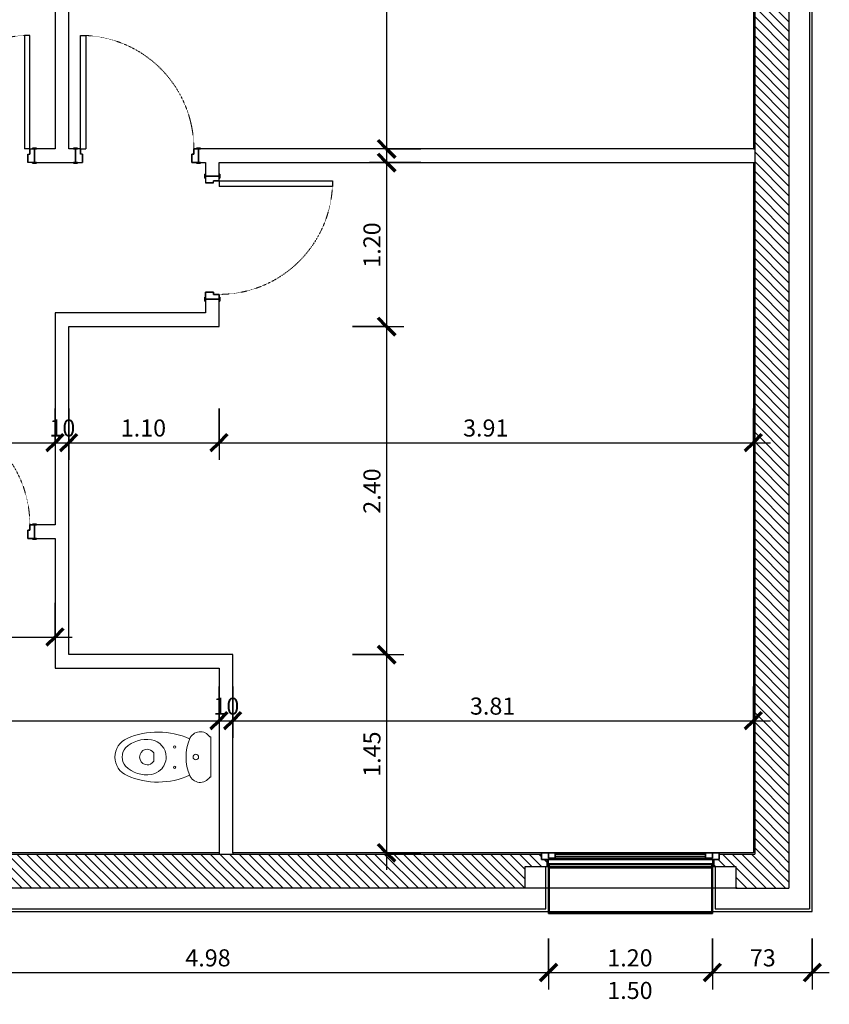
# Model space of a CAD drawing. Units: millimetres. Extents: x 20636 to 31548, y -18642 to -7179.
# Drawn here: x 25624 to 31548, y -18642 to -11439 of the extents above; entities that cross this region are included whole.
import ezdxf

# ---------------------------------------------------------------- set-up
doc = ezdxf.new("R2010")
doc.units = ezdxf.units.MM
doc.linetypes.add('Tiret', pattern=[2.5, 1.25, -1.25])
for name, color, linetype, lineweight in [('A-ANNO-DIMS', 211, 'Continuous', 30), ('A-ANNO-DIMS-50', 211, 'Continuous', 30), ('A-DOOR', 31, 'Continuous', 25), ('A-DOOR-FRAM', 31, 'Continuous', 25), ('A-FLOR', 192, 'Continuous', 25), ('A-GLAZ', 151, 'Continuous', 25), ('A-GLAZ-SILL', 1, 'Continuous', 25), ('A-WALL', 113, 'Continuous', 25), ('A-WALL-PATT', 111, 'Continuous', 25), ('I-WALL', 2, 'Continuous', 25), ('P-SANR-FIXT', 6, 'Continuous', 18)]:
    doc.layers.add(name, color=color, linetype=linetype, lineweight=lineweight)
doc.styles.add('Trebuchet MS', font='trebuc.ttf', dxfattribs={"height": 125})
doc.dimstyles.new('Cotes_linéaires', dxfattribs={"dimscale": 304.8, "dimtxt": 128.868863, "dimasz": 0.410105, "dimexe": 0.410105, "dimexo": 0.0625, "dimgap": 0.032808, "dimtad": 1, "dimlfac": 0.001, "dimrnd": 0.01, "dimzin": 0, "dimdsep": 46, "dimtxsty": 'Trebuchet MS', "dimblk1": 'OBLIQUE', "dimblk2": 'OBLIQUE', "dimsah": 1, "dimcen": 0.09, "dimdle": 0.410105, "dimazin": 0, "dimtfac": 1, "dimtdec": 4, "dimtix": 1, "dimtmove": 0, "dimatfit": 3, "dimfxl": 0.82021, "dimfxlon": 1, "dimtvp": 1, "dimtfill": 1, "dimtolj": 1, "dimtzin": 0, "dimarcsym": 2})
doc.dimstyles.new('Cotes_linéaires_1', dxfattribs={"dimscale": 304.8, "dimtxt": 128.868863, "dimasz": 0.410105, "dimexe": 0.410105, "dimexo": 0.0625, "dimgap": 0.032808, "dimtad": 1, "dimdec": 0, "dimlfac": 0.1, "dimdsep": 46, "dimtxsty": 'Trebuchet MS', "dimblk1": 'OBLIQUE', "dimblk2": 'OBLIQUE', "dimsah": 1, "dimcen": 0.09, "dimdle": 0.410105, "dimazin": 0, "dimtfac": 1, "dimtdec": 4, "dimtix": 1, "dimtmove": 0, "dimatfit": 3, "dimfxl": 0.82021, "dimfxlon": 1, "dimtvp": 1, "dimtfill": 1, "dimtolj": 1, "dimtzin": 0, "dimarcsym": 2})
pattern_1 = [(135, (0, 0), (-35.35534, -35.35534), [])]

# ---------------------------------------------------------------- blocks, each defined once
blk = doc.blocks.new('Int_ Simple - PP _0_83m x 2_04m_-245336-Niveau 1')
at = {"layer": 'A-DOOR', "lineweight": 35}
for p, q in [((-470, 55), (-500, 55)), ((-500, 55), (-500, 50)), ((-500, 50), (-470, 50)), ((-470, 50), (-470, 55)), ((430, 55), (400, 55)), ((400, 55), (400, 50)), ((400, 50), (430, 50)), ((430, 50), (430, 55)), ((-470, -50), (-500, -50)), ((-500, -50), (-500, -55)), ((-500, -55), (-470, -55)), ((-470, -55), (-470, -50)), ((430, -50), (400, -50)), ((400, -50), (400, -55)), ((400, -55), (430, -55)), ((430, -55), (430, -50))]:
    blk.add_line(p, q, dxfattribs=at)
at = {"layer": 'A-DOOR'}
for p, q in [((-500, 50), (-500, 55)), ((-500, 55), (-470, 55)), ((-500, 55), (-500, 55)), ((-470, 50), (-500, 50)), ((-500, 50), (-500, 50)), ((-470, 55), (-470, 50)), ((-470, 55), (-470, 55)), ((-470, 50), (-470, 50)), ((400, 50), (400, 55)), ((430, 55), (400, 55)), ((400, 55), (400, 55)), ((400, 50), (400, 50)), ((400, 50), (430, 50)), ((430, 55), (430, 55)), ((430, 55), (430, 50)), ((430, 50), (430, 50)), ((-500, -55), (-500, -50)), ((-500, -50), (-470, -50)), ((-500, -50), (-500, -50)), ((-470, -55), (-500, -55)), ((-500, -55), (-500, -55)), ((-470, -50), (-470, -55)), ((-470, -50), (-470, -50)), ((-470, -55), (-470, -55)), ((380, -50), (340, -50)), ((340, -880), (340, -50)), ((380, -50), (380, -880)), ((400, -50), (400, -50)), ((400, -55), (400, -50)), ((430, -50), (400, -50)), ((400, -55), (400, -55)), ((400, -55), (430, -55)), ((430, -50), (430, -50)), ((430, -50), (430, -55)), ((430, -55), (430, -55)), ((380, -880), (340, -880))]:
    blk.add_line(p, q, dxfattribs=at)
at = {"layer": 'A-DOOR', "linetype": 'Tiret', "lineweight": 18}
blk.add_arc((380, -50), 830, 180, 270, dxfattribs=at)
at = {"layer": 'A-DOOR-FRAM'}
for p, q in [((-485, 50), (-485, -50)), ((-435, 50), (-485, 50)), ((-485, -50), (-485, 50)), ((-485, 50), (-435, 50)), ((-485, 50), (-485, 50)), ((-435, -10), (-435, 50)), ((-435, 50), (-435, -10)), ((-435, 50), (-435, 50)), ((415, 50), (365, 50)), ((365, 50), (365, -10)), ((365, -10), (365, 50)), ((415, 50), (365, 50)), ((365, 50), (365, 50)), ((415, -50), (415, 50)), ((415, 50), (415, 50)), ((415, 50), (415, -50)), ((-485, -50), (-450, -50)), ((-450, -50), (-485, -50)), ((-485, -50), (-485, -50)), ((-450, -50), (-450, -10)), ((-450, -10), (-435, -10)), ((-435, -10), (-450, -10)), ((-450, -10), (-450, -50)), ((-450, -10), (-450, -10)), ((-450, -50), (-450, -50)), ((-435, -10), (-435, -10)), ((365, -10), (380, -10)), ((365, -10), (365, -10)), ((365, -10), (380, -10)), ((380, -10), (380, -50)), ((380, -50), (380, -10)), ((380, -10), (380, -10)), ((380, -50), (415, -50)), ((380, -50), (380, -50)), ((380, -50), (415, -50)), ((415, -50), (415, -50))]:
    blk.add_line(p, q, dxfattribs=at)
blk = doc.blocks.new('Int_ Simple - PP _0_83m x 2_04m_-245410-Niveau 1')
at = {"layer": 'A-DOOR'}
for p, q in [((380, 880), (340, 880)), ((340, 880), (340, 50)), ((380, 50), (380, 880)), ((-500, 55), (-500, 50)), ((-470, 55), (-500, 55)), ((-500, 55), (-500, 55)), ((-500, 50), (-470, 50)), ((-500, 50), (-500, 50)), ((-470, 50), (-470, 55)), ((-470, 55), (-470, 55)), ((-470, 50), (-470, 50)), ((380, 50), (340, 50)), ((400, 55), (400, 55)), ((400, 55), (430, 55)), ((400, 55), (400, 50)), ((400, 50), (400, 50)), ((430, 50), (400, 50)), ((430, 50), (430, 55)), ((430, 55), (430, 55)), ((430, 50), (430, 50)), ((-500, -50), (-500, -55)), ((-470, -50), (-500, -50)), ((-500, -50), (-500, -50)), ((-500, -55), (-470, -55)), ((-500, -55), (-500, -55)), ((-470, -55), (-470, -50)), ((-470, -50), (-470, -50)), ((-470, -55), (-470, -55)), ((400, -50), (400, -50)), ((400, -50), (430, -50)), ((400, -50), (400, -55)), ((430, -55), (400, -55)), ((400, -55), (400, -55)), ((430, -55), (430, -50)), ((430, -50), (430, -50)), ((430, -55), (430, -55))]:
    blk.add_line(p, q, dxfattribs=at)
at = {"layer": 'A-DOOR', "lineweight": 35}
for p, q in [((-500, 50), (-500, 55)), ((-500, 55), (-470, 55)), ((-470, 50), (-500, 50)), ((-470, 55), (-470, 50)), ((400, 50), (400, 55)), ((400, 55), (430, 55)), ((430, 50), (400, 50)), ((430, 55), (430, 50)), ((-500, -55), (-500, -50)), ((-500, -50), (-470, -50)), ((-470, -55), (-500, -55)), ((-470, -50), (-470, -55)), ((400, -55), (400, -50)), ((400, -50), (430, -50)), ((430, -55), (400, -55)), ((430, -50), (430, -55))]:
    blk.add_line(p, q, dxfattribs=at)
at = {"layer": 'A-DOOR', "linetype": 'Tiret', "lineweight": 18}
blk.add_arc((380, 50), 830, 90, 180, dxfattribs=at)
at = {"layer": 'A-DOOR-FRAM'}
for p, q in [((-485, 50), (-450, 50)), ((-485, -50), (-485, 50)), ((-450, 50), (-485, 50)), ((-485, 50), (-485, -50)), ((-485, 50), (-485, 50)), ((-450, 50), (-450, 10)), ((-450, 10), (-450, 50)), ((-450, 50), (-450, 50)), ((-450, 10), (-435, 10)), ((-435, 10), (-450, 10)), ((-450, 10), (-450, 10)), ((-435, 10), (-435, -50)), ((-435, -50), (-435, 10)), ((-435, 10), (-435, 10)), ((365, 10), (380, 10)), ((365, -50), (365, 10)), ((365, 10), (365, 10)), ((365, 10), (365, -50)), ((365, 10), (380, 10)), ((380, 50), (415, 50)), ((380, 10), (380, 50)), ((380, 50), (380, 50)), ((380, 50), (380, 10)), ((380, 50), (415, 50)), ((380, 10), (380, 10)), ((415, 50), (415, -50)), ((415, 50), (415, 50)), ((415, -50), (415, 50)), ((-435, -50), (-485, -50)), ((-485, -50), (-435, -50)), ((-485, -50), (-485, -50)), ((-435, -50), (-435, -50)), ((415, -50), (365, -50)), ((415, -50), (365, -50)), ((365, -50), (365, -50)), ((415, -50), (415, -50))]:
    blk.add_line(p, q, dxfattribs=at)
blk = doc.blocks.new('1 Vantail - Droit - 1_20 m x 0_95 m - Appui en aluminium-245978-Niveau 1')
at = {"layer": 'A-GLAZ', "lineweight": 18}
for p, q in [((-600, -115), (-610, -115)), ((-610, -115), (-610, -165)), ((-610, -165), (-610, -115)), ((-610, -115), (-600, -115)), ((-610, -115), (-610, -115)), ((-600, -165), (-600, -115)), ((-600, -115), (-600, -165)), ((-600, -115), (-600, -115)), ((610, -115), (600, -115)), ((600, -115), (600, -165)), ((600, -115), (600, -115)), ((610, -115), (600, -115)), ((600, -165), (600, -115)), ((610, -165), (610, -115)), ((610, -115), (610, -115)), ((610, -115), (610, -165)), ((-610, -165), (-600, -165)), ((-600, -165), (-610, -165)), ((-610, -165), (-610, -165)), ((-600, -165), (-600, -165)), ((600, -165), (610, -165)), ((600, -165), (600, -165)), ((600, -165), (610, -165)), ((610, -165), (610, -165))]:
    blk.add_line(p, q, dxfattribs=at)
at = {"layer": 'A-GLAZ'}
for p, q in [((-600, -165), (-600, -105)), ((-600, -105), (-600, -105)), ((-600, -105), (-600, -115)), ((600, -105), (-600, -105)), ((600, -105), (-600, -105)), ((-600, -115), (600, -115)), ((-600, -115), (-600, -115)), ((-600, -165), (-600, -115)), ((600, -115), (-600, -115)), ((600, -115), (600, -105)), ((600, -105), (600, -105)), ((600, -105), (600, -165)), ((600, -115), (600, -115)), ((600, -115), (600, -165)), ((-585, -165), (-650, -165)), ((-650, -165), (-650, -215)), ((-650, -215), (-650, -165)), ((-650, -165), (-600, -165)), ((-650, -165), (-650, -165)), ((-650, -215), (-600, -215)), ((650, -215), (-650, -215)), ((-650, -215), (-650, -215)), ((600, -165), (-600, -165)), ((-600, -165), (-600, -165)), ((-600, -215), (-600, -175)), ((-600, -175), (-585, -175)), ((-600, -175), (600, -175)), ((-600, -175), (-600, -175)), ((-600, -215), (-600, -175)), ((-550, -175), (-600, -175)), ((-600, -175), (-600, -215)), ((-600, -175), (-600, -175)), ((-600, -215), (-600, -175)), ((-600, -175), (600, -175)), ((-600, -215), (-600, -215)), ((600, -215), (-600, -215)), ((-600, -215), (-550, -215)), ((-600, -215), (-600, -215)), ((600, -215), (-600, -215)), ((-585, -175), (-585, -165)), ((-585, -165), (585, -165)), ((-585, -175), (-585, -165)), ((-585, -165), (-585, -165)), ((585, -175), (-585, -175)), ((-585, -175), (-585, -175)), ((-550, -215), (-550, -175)), ((-550, -175), (-550, -215)), ((-550, -175), (-550, -175)), ((550, -175), (-550, -175)), ((550, -189), (-550, -189)), ((-550, -189), (-550, -201)), ((-550, -189), (-550, -189)), ((550, -189), (-550, -189)), ((-550, -189), (-550, -201)), ((-550, -201), (550, -201)), ((-550, -201), (550, -201)), ((-550, -201), (-550, -201)), ((-550, -215), (-550, -215)), ((-550, -215), (550, -215)), ((550, -175), (550, -215)), ((600, -175), (550, -175)), ((550, -215), (550, -175)), ((550, -175), (550, -175)), ((550, -201), (550, -189)), ((550, -189), (550, -189)), ((550, -201), (550, -189)), ((550, -201), (550, -201)), ((550, -215), (600, -215)), ((550, -215), (550, -215)), ((650, -165), (585, -165)), ((585, -165), (585, -175)), ((585, -165), (585, -165)), ((585, -165), (585, -175)), ((585, -175), (600, -175)), ((585, -175), (585, -175)), ((600, -165), (650, -165)), ((600, -165), (600, -165)), ((600, -175), (600, -215)), ((600, -175), (600, -175)), ((600, -175), (600, -215)), ((600, -215), (600, -175)), ((600, -175), (600, -215)), ((600, -175), (600, -175)), ((600, -215), (650, -215)), ((600, -215), (600, -215)), ((600, -215), (600, -215)), ((650, -215), (650, -165)), ((650, -165), (650, -215)), ((650, -165), (650, -165)), ((650, -215), (650, -215))]:
    blk.add_line(p, q, dxfattribs=at)
at = {"layer": 'A-GLAZ-SILL'}
for p, q in [((-600, 230), (-600, 230)), ((-600, 230), (-600, 225)), ((-600, -130), (-600, 230)), ((600, 230), (-600, 230)), ((-600, 230), (600, 230)), ((-595, 230), (-600, 230)), ((-600, 230), (-600, -130)), ((-600, 226.4), (-600, 230)), ((-600, 230), (-600, 230)), ((-600, 230), (-595, 230)), ((-600, -130), (-600, 226.4)), ((-600, 225), (-600, 225)), ((-600, 225), (-600, -135)), ((-600, 225), (600, 225)), ((-600, 225), (600, 225)), ((-595, 230), (-595, 230)), ((-595, 230), (-595, 226.4)), ((-595, -130), (-595, 230)), ((-595, 226.4), (-595, -130)), ((600, 230), (595, 230)), ((595, 230), (595, -130)), ((595, 226.4), (595, 230)), ((595, 230), (595, 230)), ((595, 230), (600, 230)), ((595, -130), (595, 226.4)), ((600, 230), (600, -130)), ((600, 225), (600, 230)), ((600, 230), (600, 230)), ((600, 230), (600, 230)), ((600, 230), (600, 226.4)), ((600, -130), (600, 230)), ((600, 226.4), (600, -130)), ((600, -135), (600, 225)), ((600, 225), (600, 225)), ((-600, -135), (-600, -130)), ((-600, -130), (-600, -130)), ((-600, -130), (600, -130)), ((-600, -130), (600, -130)), ((-600, -130), (-600, -130)), ((-595, -130), (-600, -130)), ((-595, -130), (-600, -130)), ((-600, -135), (-600, -135)), ((-600, -135), (600, -135)), ((-600, -135), (600, -135)), ((-595, -130), (-595, -130)), ((595, -130), (595, -130)), ((600, -130), (595, -130)), ((600, -130), (595, -130)), ((600, -130), (600, -130)), ((600, -130), (600, -135)), ((600, -130), (600, -130)), ((600, -135), (600, -135))]:
    blk.add_line(p, q, dxfattribs=at)
blk = doc.blocks.new('WC à réservoir - WC à réservoir-246911-Niveau 1')
at = {"layer": 'P-SANR-FIXT'}
for p, q in [((0, 162.9), (-146.9, 162.9)), ((-146.9, 162.9), (-146.9, 154)), ((146.9, 162.9), (0, 162.9)), ((146.9, 154), (146.9, 162.9)), ((-43.1, -267.7), (-30.8, -255.4)), ((-30.8, -255.4), (30.8, -255.4)), ((30.8, -255.4), (43.1, -267.7))]:
    blk.add_line(p, q, dxfattribs=at)
for centre, radius, start, end in [((-102.8, 84.2), 82.5, 122.27446, 248.81924), ((102.8, 84.2), 82.5, 291.18076, 57.72554), ((0, 52.5), 20, 0, 180), ((375, -225.3), 558.4, 155.39027, 203.79689), ((0, 325), 344.3, 246.87823, 293.12177), ((0, 52.5), 20, 180, 0), ((-375, -225.3), 558.4, 336.20311, 24.60973), ((-73.2, -102.5), 7.83, 0, 180), ((-73.2, -102.5), 7.83, 180, 360), ((74.8, -102.5), 7.83, 360, 180), ((74.8, -102.5), 7.83, 180, 360), ((0, -293), 128.2, 89.99847, 170.90608), ((0, -293), 128.2, 42.44528, 90.00153), ((0, -293), 128.2, 9.09392, 42.44528), ((90.5, -307.5), 219.9, 170.90608, 224.39736), ((-7.8, -303), 50, 135, 197.18646), ((7.8, -303), 50, 342.81705, 45), ((-90.5, -307.5), 219.9, 315.60264, 9.09392), ((0, -300.6), 58.1, 197.18646, 342.81705), ((1.4, -390.1), 150, 203.79689, 269.46886), ((-8.3, -404.2), 81.6, 224.39736, 275.83548), ((-1.4, -390.1), 150, 270.53114, 336.20311), ((8.3, -404.2), 81.6, 264.16452, 315.60264)]:
    blk.add_arc(centre, radius, start, end, dxfattribs=at)
blk = doc.blocks.new('DIMBLOCK15-Niveau 1')
at = {"layer": 'A-ANNO-DIMS-50'}
for p, q in [((21818.1, -16317.8), (21818.1, -16692.8)), ((21818.1, -16567.8), (21818.1, -16317.8)), ((27083.1, -16317.8), (27083.1, -16692.8)), ((27083.1, -16567.8), (27083.1, -16317.8)), ((21693.1, -16567.8), (27083.1, -16567.8))]:
    blk.add_line(p, q, dxfattribs=at)
at = {"layer": 'A-ANNO-DIMS-50', "lineweight": 70}
for p, q in [((21818.1, -16567.8), (21755.6, -16630.3)), ((21818.1, -16567.8), (21880.6, -16505.3)), ((27083.1, -16567.8), (27020.6, -16630.3)), ((27083.1, -16567.8), (27145.6, -16505.3))]:
    blk.add_line(p, q, dxfattribs=at)
at = {"layer": 'A-ANNO-DIMS-50', "color": 0, "insert": (24281.2, -16397.9), "char_height": 125, "width": 406.709, "attachment_point": 1, "line_spacing_factor": 1.048425, "style": 'Trebuchet MS', "bg_fill": 3, "box_fill_scale": 1.25, "bg_fill_color": 256, "bg_fill_true_color": 13158600, "bg_fill_transparency": 0}
blk.add_mtext('5.27', dxfattribs=at)
blk = doc.blocks.new('_Oblique')
at = {"color": 0, "linetype": 'ByBlock', "lineweight": -2}
blk.add_line((-0.5, -0.5), (0.5, 0.5), dxfattribs=at)
blk = doc.blocks.new('DIMBLOCK16-Niveau 1')
at = {"layer": 'A-ANNO-DIMS-50'}
for p, q in [((27083.1, -16317.8), (27083.1, -16692.8)), ((27083.1, -16567.8), (27083.1, -16317.8)), ((27183.1, -16317.8), (27183.1, -16692.8)), ((27183.1, -16567.8), (27183.1, -16317.8)), ((27083.1, -16567.8), (27183.1, -16567.8))]:
    blk.add_line(p, q, dxfattribs=at)
at = {"layer": 'A-ANNO-DIMS-50', "lineweight": 70}
for p, q in [((27083.1, -16567.8), (27020.6, -16630.3)), ((27083.1, -16567.8), (27145.6, -16505.3)), ((27183.1, -16567.8), (27120.6, -16630.3)), ((27183.1, -16567.8), (27245.6, -16505.3))]:
    blk.add_line(p, q, dxfattribs=at)
at = {"layer": 'A-ANNO-DIMS-50', "color": 0, "insert": (27041.6, -16397.9), "char_height": 125, "width": 219.592, "attachment_point": 1, "line_spacing_factor": 1.048425, "style": 'Trebuchet MS', "bg_fill": 3, "box_fill_scale": 1.25, "bg_fill_color": 256, "bg_fill_true_color": 13158600, "bg_fill_transparency": 0}
blk.add_mtext('10', dxfattribs=at)
blk = doc.blocks.new('DIMBLOCK17-Niveau 1')
at = {"layer": 'A-ANNO-DIMS-50'}
for p, q in [((27183.1, -16317.8), (27183.1, -16692.8)), ((27183.1, -16567.8), (27183.1, -16317.8)), ((30993.1, -16317.8), (30993.1, -16692.8)), ((30993.1, -16567.8), (30993.1, -16317.8)), ((27183.1, -16567.8), (31118.1, -16567.8))]:
    blk.add_line(p, q, dxfattribs=at)
at = {"layer": 'A-ANNO-DIMS-50', "lineweight": 70}
for p, q in [((27183.1, -16567.8), (27120.6, -16630.3)), ((27183.1, -16567.8), (27245.6, -16505.3)), ((30993.1, -16567.8), (30930.6, -16630.3)), ((30993.1, -16567.8), (31055.6, -16505.3))]:
    blk.add_line(p, q, dxfattribs=at)
at = {"layer": 'A-ANNO-DIMS-50', "color": 0, "insert": (28918.7, -16397.9), "char_height": 125, "width": 406.709, "attachment_point": 1, "line_spacing_factor": 1.048425, "style": 'Trebuchet MS', "bg_fill": 3, "box_fill_scale": 1.25, "bg_fill_color": 256, "bg_fill_true_color": 13158600, "bg_fill_transparency": 0}
blk.add_mtext('3.81', dxfattribs=at)
blk = doc.blocks.new('DIMBLOCK18-Niveau 1')
at = {"layer": 'A-ANNO-DIMS-50'}
for p, q in [((28308.9, -12358.2), (28308.9, -13683.2)), ((28558.9, -12483.2), (28183.9, -12483.2)), ((28308.9, -12483.2), (28558.9, -12483.2)), ((28058.9, -13683.2), (28433.9, -13683.2)), ((28308.9, -13683.2), (28058.9, -13683.2))]:
    blk.add_line(p, q, dxfattribs=at)
at = {"layer": 'A-ANNO-DIMS-50', "lineweight": 70}
for p, q in [((28308.9, -12483.2), (28246.4, -12420.7)), ((28308.9, -12483.2), (28371.4, -12545.7)), ((28308.9, -13683.2), (28246.4, -13620.7)), ((28308.9, -13683.2), (28371.4, -13745.7))]:
    blk.add_line(p, q, dxfattribs=at)
at = {"layer": 'A-ANNO-DIMS-50', "color": 0, "insert": (28139, -13252.7), "char_height": 125, "width": 406.709, "attachment_point": 1, "rotation": 90, "line_spacing_factor": 1.048425, "style": 'Trebuchet MS', "bg_fill": 3, "box_fill_scale": 1.25, "bg_fill_color": 256, "bg_fill_true_color": 13158600, "bg_fill_transparency": 0}
blk.add_mtext('1.20', dxfattribs=at)
blk = doc.blocks.new('DIMBLOCK19-Niveau 1')
at = {"layer": 'A-ANNO-DIMS-50'}
for p, q in [((28058.9, -13683.2), (28433.9, -13683.2)), ((28308.9, -13683.2), (28058.9, -13683.2)), ((28308.9, -13683.2), (28308.9, -16083.2)), ((28058.9, -16083.2), (28433.9, -16083.2)), ((28308.9, -16083.2), (28058.9, -16083.2))]:
    blk.add_line(p, q, dxfattribs=at)
at = {"layer": 'A-ANNO-DIMS-50', "lineweight": 70}
for p, q in [((28308.9, -13683.2), (28246.4, -13620.7)), ((28308.9, -13683.2), (28371.4, -13745.7)), ((28308.9, -16083.2), (28246.4, -16020.7)), ((28308.9, -16083.2), (28371.4, -16145.7))]:
    blk.add_line(p, q, dxfattribs=at)
at = {"layer": 'A-ANNO-DIMS-50', "color": 0, "insert": (28139, -15052.7), "char_height": 125, "width": 406.709, "attachment_point": 1, "rotation": 90, "line_spacing_factor": 1.048425, "style": 'Trebuchet MS', "bg_fill": 3, "box_fill_scale": 1.25, "bg_fill_color": 256, "bg_fill_true_color": 13158600, "bg_fill_transparency": 0}
blk.add_mtext('2.40', dxfattribs=at)
blk = doc.blocks.new('DIMBLOCK20-Niveau 1')
at = {"layer": 'A-ANNO-DIMS-50', "lineweight": 70}
for p, q in [((28308.9, -16083.2), (28246.4, -16020.7)), ((28308.9, -16083.2), (28371.4, -16145.7)), ((28308.9, -17533.2), (28246.4, -17470.7)), ((28308.9, -17533.2), (28371.4, -17595.7))]:
    blk.add_line(p, q, dxfattribs=at)
at = {"layer": 'A-ANNO-DIMS-50'}
for p, q in [((28058.9, -16083.2), (28433.9, -16083.2)), ((28308.9, -16083.2), (28058.9, -16083.2)), ((28308.9, -16083.2), (28308.9, -17658.2)), ((28558.9, -17533.2), (28183.9, -17533.2)), ((28308.9, -17533.2), (28558.9, -17533.2))]:
    blk.add_line(p, q, dxfattribs=at)
at = {"layer": 'A-ANNO-DIMS-50', "color": 0, "insert": (28139, -16977.7), "char_height": 125, "width": 406.709, "attachment_point": 1, "rotation": 90, "line_spacing_factor": 1.048425, "style": 'Trebuchet MS', "bg_fill": 3, "box_fill_scale": 1.25, "bg_fill_color": 256, "bg_fill_true_color": 13158600, "bg_fill_transparency": 0}
blk.add_mtext('1.45', dxfattribs=at)
blk = doc.blocks.new('DIMBLOCK22-Niveau 1')
at = {"layer": 'A-ANNO-DIMS-50'}
for p, q in [((24573.8, -14283.3), (24573.8, -14658.3)), ((24573.8, -14533.3), (24573.8, -14283.3)), ((25883.1, -14283.3), (25883.1, -14658.3)), ((25883.1, -14533.3), (25883.1, -14283.3)), ((24573.8, -14533.3), (25883.1, -14533.3))]:
    blk.add_line(p, q, dxfattribs=at)
at = {"layer": 'A-ANNO-DIMS-50', "lineweight": 70}
for p, q in [((24573.8, -14533.3), (24636.3, -14470.8)), ((25883.1, -14533.3), (25945.6, -14470.8)), ((24573.8, -14533.3), (24511.3, -14595.8)), ((25883.1, -14533.3), (25820.6, -14595.8))]:
    blk.add_line(p, q, dxfattribs=at)
at = {"layer": 'A-ANNO-DIMS-50', "color": 0, "insert": (25059, -14363.3), "char_height": 125, "width": 406.709, "attachment_point": 1, "line_spacing_factor": 1.048425, "style": 'Trebuchet MS', "bg_fill": 3, "box_fill_scale": 1.25, "bg_fill_color": 256, "bg_fill_true_color": 13158600, "bg_fill_transparency": 0}
blk.add_mtext('1.31', dxfattribs=at)
blk = doc.blocks.new('DIMBLOCK23-Niveau 1')
at = {"layer": 'A-ANNO-DIMS-50'}
for p, q in [((25883.1, -14283.3), (25883.1, -14658.3)), ((25883.1, -14533.3), (25883.1, -14283.3)), ((25983.1, -14283.3), (25983.1, -14658.3)), ((25983.1, -14533.3), (25983.1, -14283.3)), ((25883.1, -14533.3), (25983.1, -14533.3))]:
    blk.add_line(p, q, dxfattribs=at)
at = {"layer": 'A-ANNO-DIMS-50', "lineweight": 70}
for p, q in [((25883.1, -14533.3), (25945.6, -14470.8)), ((25983.1, -14533.3), (26045.6, -14470.8)), ((25883.1, -14533.3), (25820.6, -14595.8)), ((25983.1, -14533.3), (25920.6, -14595.8))]:
    blk.add_line(p, q, dxfattribs=at)
at = {"layer": 'A-ANNO-DIMS-50', "color": 0, "insert": (25841.6, -14363.3), "char_height": 125, "width": 219.592, "attachment_point": 1, "line_spacing_factor": 1.048425, "style": 'Trebuchet MS', "bg_fill": 3, "box_fill_scale": 1.25, "bg_fill_color": 256, "bg_fill_true_color": 13158600, "bg_fill_transparency": 0}
blk.add_mtext('10', dxfattribs=at)
blk = doc.blocks.new('DIMBLOCK24-Niveau 1')
at = {"layer": 'A-ANNO-DIMS-50'}
for p, q in [((25983.1, -14283.3), (25983.1, -14658.3)), ((25983.1, -14533.3), (25983.1, -14283.3)), ((27083.1, -14283.3), (27083.1, -14658.3)), ((27083.1, -14533.3), (27083.1, -14283.3)), ((25983.1, -14533.3), (27083.1, -14533.3))]:
    blk.add_line(p, q, dxfattribs=at)
at = {"layer": 'A-ANNO-DIMS-50', "lineweight": 70}
for p, q in [((25983.1, -14533.3), (26045.6, -14470.8)), ((27083.1, -14533.3), (27145.6, -14470.8)), ((25983.1, -14533.3), (25920.6, -14595.8)), ((27083.1, -14533.3), (27020.6, -14595.8))]:
    blk.add_line(p, q, dxfattribs=at)
at = {"layer": 'A-ANNO-DIMS-50', "color": 0, "insert": (26363.7, -14363.3), "char_height": 125, "width": 406.709, "attachment_point": 1, "line_spacing_factor": 1.048425, "style": 'Trebuchet MS', "bg_fill": 3, "box_fill_scale": 1.25, "bg_fill_color": 256, "bg_fill_true_color": 13158600, "bg_fill_transparency": 0}
blk.add_mtext('1.10', dxfattribs=at)
blk = doc.blocks.new('DIMBLOCK25-Niveau 1')
at = {"layer": 'A-ANNO-DIMS-50'}
for p, q in [((27083.1, -14283.3), (27083.1, -14658.3)), ((27083.1, -14533.3), (27083.1, -14283.3)), ((30993.1, -14283.3), (30993.1, -14658.3)), ((30993.1, -14533.3), (30993.1, -14283.3)), ((27083.1, -14533.3), (31118.1, -14533.3))]:
    blk.add_line(p, q, dxfattribs=at)
at = {"layer": 'A-ANNO-DIMS-50', "lineweight": 70}
for p, q in [((27083.1, -14533.3), (27145.6, -14470.8)), ((30993.1, -14533.3), (31055.6, -14470.8)), ((27083.1, -14533.3), (27020.6, -14595.8)), ((30993.1, -14533.3), (30930.6, -14595.8))]:
    blk.add_line(p, q, dxfattribs=at)
at = {"layer": 'A-ANNO-DIMS-50', "color": 0, "insert": (28868.7, -14363.3), "char_height": 125, "width": 406.709, "attachment_point": 1, "line_spacing_factor": 1.048425, "style": 'Trebuchet MS', "bg_fill": 3, "box_fill_scale": 1.25, "bg_fill_color": 256, "bg_fill_true_color": 13158600, "bg_fill_transparency": 0}
blk.add_mtext('3.91', dxfattribs=at)
blk = doc.blocks.new('DIMBLOCK26-Niveau 1')
at = {"layer": 'A-ANNO-DIMS-50'}
for p, q in [((28308.9, -8138.2), (28308.9, -12508.2)), ((28558.9, -8263.2), (28183.9, -8263.2)), ((28308.9, -8263.2), (28558.9, -8263.2)), ((28558.9, -12383.2), (28183.9, -12383.2)), ((28308.9, -12383.2), (28558.9, -12383.2))]:
    blk.add_line(p, q, dxfattribs=at)
at = {"layer": 'A-ANNO-DIMS-50', "lineweight": 70}
for p, q in [((28308.9, -8263.2), (28246.4, -8200.7)), ((28308.9, -8263.2), (28371.4, -8325.7)), ((28308.9, -12383.2), (28246.4, -12320.7)), ((28308.9, -12383.2), (28371.4, -12445.7))]:
    blk.add_line(p, q, dxfattribs=at)
at = {"layer": 'A-ANNO-DIMS-50', "color": 0, "insert": (28139, -10492.7), "char_height": 125, "width": 406.709, "attachment_point": 1, "rotation": 90, "line_spacing_factor": 1.048425, "style": 'Trebuchet MS', "bg_fill": 3, "box_fill_scale": 1.25, "bg_fill_color": 256, "bg_fill_true_color": 13158600, "bg_fill_transparency": 0}
blk.add_mtext('4.12', dxfattribs=at)
blk = doc.blocks.new('DIMBLOCK27-Niveau 1')
at = {"layer": 'A-ANNO-DIMS-50'}
for p, q in [((21818.1, -15705), (21818.1, -16080)), ((21818.1, -15955), (21818.1, -15705)), ((25883.1, -15705), (25883.1, -16080)), ((25883.1, -15955), (25883.1, -15705)), ((21693.1, -15955), (26008.1, -15955))]:
    blk.add_line(p, q, dxfattribs=at)
at = {"layer": 'A-ANNO-DIMS-50', "lineweight": 70}
for p, q in [((21818.1, -15955), (21880.6, -15892.5)), ((25883.1, -15955), (25945.6, -15892.5)), ((21818.1, -15955), (21755.6, -16017.5)), ((25883.1, -15955), (25820.6, -16017.5))]:
    blk.add_line(p, q, dxfattribs=at)
at = {"layer": 'A-ANNO-DIMS-50', "color": 0, "insert": (23681.2, -15785.1), "char_height": 125, "width": 406.709, "attachment_point": 1, "line_spacing_factor": 1.048425, "style": 'Trebuchet MS', "bg_fill": 3, "box_fill_scale": 1.25, "bg_fill_color": 256, "bg_fill_true_color": 13158600, "bg_fill_transparency": 0}
blk.add_mtext('4.07', dxfattribs=at)
blk = doc.blocks.new('DIMBLOCK30-Niveau 1')
at = {"layer": 'A-ANNO-DIMS-50'}
for p, q in [((24518.1, -18159.5), (24518.1, -18534.5)), ((24518.1, -18409.5), (24518.1, -18159.5)), ((29493.1, -18159.5), (29493.1, -18534.5)), ((29493.1, -18409.5), (29493.1, -18159.5)), ((24518.1, -18409.5), (29493.1, -18409.5))]:
    blk.add_line(p, q, dxfattribs=at)
at = {"layer": 'A-ANNO-DIMS-50', "lineweight": 70}
for p, q in [((24518.1, -18409.5), (24580.6, -18347)), ((29493.1, -18409.5), (29555.6, -18347)), ((24518.1, -18409.5), (24455.6, -18472)), ((29493.1, -18409.5), (29430.6, -18472))]:
    blk.add_line(p, q, dxfattribs=at)
at = {"layer": 'A-ANNO-DIMS-50', "color": 0, "insert": (26836.2, -18239.6), "char_height": 125, "width": 406.709, "attachment_point": 1, "line_spacing_factor": 1.048425, "style": 'Trebuchet MS', "bg_fill": 3, "box_fill_scale": 1.25, "bg_fill_color": 256, "bg_fill_true_color": 13158600, "bg_fill_transparency": 0}
blk.add_mtext('4.98', dxfattribs=at)
blk = doc.blocks.new('DIMBLOCK31-Niveau 1')
at = {"layer": 'A-ANNO-DIMS-50'}
for p, q in [((29493.1, -18159.5), (29493.1, -18534.5)), ((29493.1, -18409.5), (29493.1, -18159.5)), ((30693.1, -18159.5), (30693.1, -18534.5)), ((30693.1, -18409.5), (30693.1, -18159.5)), ((29493.1, -18409.5), (30693.1, -18409.5))]:
    blk.add_line(p, q, dxfattribs=at)
at = {"layer": 'A-ANNO-DIMS-50', "lineweight": 70}
for p, q in [((29493.1, -18409.5), (29555.6, -18347)), ((30693.1, -18409.5), (30755.6, -18347)), ((29493.1, -18409.5), (29430.6, -18472)), ((30693.1, -18409.5), (30630.6, -18472))]:
    blk.add_line(p, q, dxfattribs=at)
at = {"layer": 'A-ANNO-DIMS-50', "color": 0, "char_height": 125, "width": 406.709, "attachment_point": 1, "line_spacing_factor": 1.048425, "style": 'Trebuchet MS', "bg_fill": 3, "box_fill_scale": 1.25, "bg_fill_color": 256, "bg_fill_true_color": 13158600, "bg_fill_transparency": 0}
for s, insert in [('1.20', (29923.7, -18239.6)), ('1.50', (29923.7, -18478))]:
    blk.add_mtext(s, dxfattribs=dict(at, insert=insert))
blk = doc.blocks.new('DIMBLOCK32-Niveau 1')
at = {"layer": 'A-ANNO-DIMS-50'}
for p, q in [((30693.1, -18159.5), (30693.1, -18534.5)), ((30693.1, -18409.5), (30693.1, -18159.5)), ((31423.1, -18159.5), (31423.1, -18534.5)), ((31423.1, -18409.5), (31423.1, -18159.5)), ((30693.1, -18409.5), (31548.1, -18409.5))]:
    blk.add_line(p, q, dxfattribs=at)
at = {"layer": 'A-ANNO-DIMS-50', "lineweight": 70}
for p, q in [((30693.1, -18409.5), (30755.6, -18347)), ((31423.1, -18409.5), (31485.6, -18347)), ((30693.1, -18409.5), (30630.6, -18472)), ((31423.1, -18409.5), (31360.6, -18472))]:
    blk.add_line(p, q, dxfattribs=at)
at = {"layer": 'A-ANNO-DIMS-50', "color": 0, "insert": (30966.6, -18239.6), "char_height": 125, "width": 219.592, "attachment_point": 1, "line_spacing_factor": 1.048425, "style": 'Trebuchet MS', "bg_fill": 3, "box_fill_scale": 1.25, "bg_fill_color": 256, "bg_fill_true_color": 13158600, "bg_fill_transparency": 0}
blk.add_mtext('73', dxfattribs=at)

msp = doc.modelspace()

# ---------------------------------------------------------------- hatches: boundary and pattern name
at = {"layer": 'A-WALL-PATT', "lineweight": 18}
h = msp.add_hatch(dxfattribs=at)
h.set_pattern_fill('FP_1', color=256, style=0, pattern_type=2)
h.set_pattern_definition(pattern_1)
h.paths.add_polyline_path([(31003.132, -8003.238), (31253.132, -8003.238), (31253.132, -17533.238), (31253.132, -17543.238), (31003.132, -17543.238), (31003.132, -17533.238), (31003.132, -12483.238), (31003.132, -12383.238), (31003.132, -8253.238)], flags=0)
h = msp.add_hatch(dxfattribs=at)
h.set_pattern_fill('FP_1', color=256, style=0, pattern_type=2)
h.set_pattern_definition(pattern_1)
h.paths.add_polyline_path([(24688.132, -17633.238), (24538.132, -17633.238), (24528.132, -17633.238), (24528.132, -17583.238), (24568.132, -17583.238), (24568.132, -17543.238), (27083.132, -17543.238), (27183.132, -17543.238), (29443.132, -17543.238), (29443.132, -17583.238), (29483.132, -17583.238), (29483.132, -17633.238), (29473.132, -17633.238), (29323.132, -17633.238), (29323.132, -17793.238), (24688.132, -17793.238)], flags=0)
h.paths.add_polyline_path([(21558.132, -17793.238), (21558.132, -17633.238), (21558.132, -17543.238), (21808.132, -17543.238), (23268.132, -17543.238), (23268.132, -17583.238), (23308.132, -17583.238), (23308.132, -17633.238), (23298.132, -17633.238), (23148.132, -17633.238), (23148.132, -17793.238)], flags=0)
h.paths.add_polyline_path([(31253.132, -17543.238), (31253.132, -17793.238), (30863.132, -17793.238), (30863.132, -17633.238), (30713.132, -17633.238), (30703.132, -17633.238), (30703.132, -17583.238), (30743.132, -17583.238), (30743.132, -17543.238), (31003.132, -17543.238)], flags=0)

# ---------------------------------------------------------------- linework, layer by layer
at = {"layer": 'A-FLOR'}
for p, q in [((31253.132, -8003.238), (31253.132, -17793.238)), ((30863.132, -17793.238), (23148.132, -17793.238))]:
    msp.add_line(p, q, dxfattribs=at)
at = {"layer": 'A-WALL'}
for p, q in [((31423.132, -17963.238), (31423.132, -7833.238)), ((31403.132, -7853.238), (31403.132, -17943.238)), ((30993.132, -8263.238), (30993.132, -12383.238)), ((31003.132, -8253.238), (31003.132, -17543.238)), ((30993.132, -12383.238), (31003.132, -12383.238)), ((30993.132, -12483.238), (30993.132, -17533.238)), ((30993.132, -12483.238), (31003.132, -12483.238)), ((27083.132, -17533.238), (21818.132, -17533.238)), ((24568.132, -17543.238), (29443.132, -17543.238)), ((27083.132, -17533.238), (27083.132, -17543.238)), ((30993.132, -17533.238), (27183.132, -17533.238)), ((27183.132, -17533.238), (27183.132, -17543.238)), ((29443.132, -17583.238), (29443.132, -17533.238)), ((30743.132, -17533.238), (30743.132, -17583.238)), ((30743.132, -17543.238), (31003.132, -17543.238)), ((29323.132, -17793.238), (29323.132, -17633.238)), ((29323.132, -17633.238), (30863.132, -17633.238)), ((29483.132, -17583.238), (29443.132, -17583.238)), ((29473.132, -17943.238), (29473.132, -17633.238)), ((29483.132, -17633.238), (29483.132, -17583.238)), ((29493.132, -17963.238), (29493.132, -17613.238)), ((30693.132, -17613.238), (29493.132, -17613.238)), ((30693.132, -17613.238), (30693.132, -17963.238)), ((30743.132, -17583.238), (30703.132, -17583.238)), ((30703.132, -17583.238), (30703.132, -17633.238)), ((30713.132, -17633.238), (30713.132, -17943.238)), ((30863.132, -17633.238), (30863.132, -17793.238)), ((30863.132, -17793.238), (31253.132, -17793.238)), ((21558.132, -17963.238), (30693.132, -17963.238)), ((24538.132, -17943.238), (29473.132, -17943.238)), ((30693.132, -17963.238), (31423.132, -17963.238)), ((30713.132, -17943.238), (31403.132, -17943.238))]:
    msp.add_line(p, q, dxfattribs=at)
at = {"layer": 'I-WALL'}
for p, q in [((25883.132, -8263.238), (25883.132, -12383.238)), ((25983.132, -12383.238), (25983.132, -8263.238)), ((25883.132, -12383.238), (25733.132, -12383.238)), ((25733.132, -12383.238), (25733.132, -12483.238)), ((26033.132, -12383.238), (25983.132, -12383.238)), ((26033.132, -12483.238), (26033.132, -12383.238)), ((30993.132, -12383.238), (26933.132, -12383.238)), ((26933.132, -12383.238), (26933.132, -12483.238)), ((25733.132, -12483.238), (26033.132, -12483.238)), ((26933.132, -12483.238), (26983.132, -12483.238)), ((26983.132, -12483.238), (26983.132, -12583.238)), ((27083.132, -12483.238), (30993.132, -12483.238)), ((27083.132, -12583.238), (27083.132, -12483.238)), ((26983.132, -12583.238), (27083.132, -12583.238)), ((26983.132, -13483.238), (26983.132, -13583.238)), ((27083.132, -13483.238), (26983.132, -13483.238)), ((27083.132, -13683.238), (27083.132, -13483.238)), ((26983.132, -13583.238), (25883.132, -13583.238)), ((25883.132, -13583.238), (25883.132, -15133.238)), ((25983.132, -13683.238), (27083.132, -13683.238)), ((25983.132, -16083.238), (25983.132, -13683.238)), ((25883.132, -15133.238), (25733.132, -15133.238)), ((25733.132, -15133.238), (25733.132, -15233.238)), ((25733.132, -15233.238), (25883.132, -15233.238)), ((25883.132, -15233.238), (25883.132, -16183.238)), ((27183.132, -16083.238), (25983.132, -16083.238)), ((27183.132, -17533.238), (27183.132, -16083.238)), ((25883.132, -16183.238), (27083.132, -16183.238)), ((27083.132, -16183.238), (27083.132, -17533.238))]:
    msp.add_line(p, q, dxfattribs=at)

# ---------------------------------------------------------------- block references
at = {"layer": 'A-DOOR'}
msp.add_blockref('Int_ Simple - PP _0_83m x 2_04m_-245410-Niveau 1', (25318.132, -12433.238), dxfattribs=at)
for p, rotation in [((26448.132, -12433.238), 180), ((27033.132, -12998.238), 90), ((25248.132, -15183.238), 180)]:
    msp.add_blockref('Int_ Simple - PP _0_83m x 2_04m_-245336-Niveau 1', p, dxfattribs=dict(at, rotation=rotation))
at = {"layer": 'A-GLAZ', "rotation": 180}
msp.add_blockref('1 Vantail - Droit - 1_20 m x 0_95 m - Appui en aluminium-245978-Niveau 1', (30093.132, -17748.238), dxfattribs=at)
at = {"layer": 'P-SANR-FIXT', "rotation": 269.9999999999997}
msp.add_blockref('WC à réservoir - WC à réservoir-246911-Niveau 1', (26860.258, -16833.238), dxfattribs=at)

# ---------------------------------------------------------------- dimensions: what is measured, and where the dimension line sits
at = {"layer": 'A-ANNO-DIMS'}
dim = msp.add_linear_dim(base=(29493.132129033, -18409.526919245), p1=(24518.132129033, -18159.526919245), p2=(29493.132129033, -18159.526919245), dimstyle='Cotes_linéaires', override={"dimpost": '<>', "dimfxl": 4975}, dxfattribs=at)
dim.commit()
dim.dimension.update_dxf_attribs({"geometry": 'DIMBLOCK30-Niveau 1', "text_midpoint": (27005.632129033, -18335.722208073)})

# ---------------------------------------------------------------- next in the draw order: dimensions: what is measured, and where the dimension line sits
dim = msp.add_linear_dim(base=(28308.909, -13683.238), p1=(28558.909, -12483.238), p2=(28058.909, -13683.238), angle=90, dimstyle='Cotes_linéaires', override={"dimpost": '<>', "dimfxl": 1300}, dxfattribs=at)
dim.commit()
dim.dimension.update_dxf_attribs({"geometry": 'DIMBLOCK18-Niveau 1', "text_midpoint": (28235.315, -13083.238)})
for base, p1, p2, override, picture, middle in [((25883.132, -14533.287), (24573.828, -14283.287), (25883.132, -14283.287), {"dimpost": '<>', "dimfxl": 1309.304179}, 'DIMBLOCK22-Niveau 1', (25228.48, -14459.692)), ((25883.132129033, -15955.005801596), (21818.132129033, -15705.005801596), (25883.132129033, -15705.005801596), {"dimpost": '<>', "dimfxl": 4065}, 'DIMBLOCK27-Niveau 1', (23850.632129033, -15881.411528126)), ((27083.132129033, -16567.815836961), (21818.132129033, -16317.815836961), (27083.132129033, -16317.815836961), {"dimpost": '<>', "dimfxl": 5265}, 'DIMBLOCK15-Niveau 1', (24450.632129033, -16494.221563491))]:
    dim = msp.add_linear_dim(base=base, p1=p1, p2=p2, dimstyle='Cotes_linéaires', override=override, dxfattribs=at)
    dim.commit()
    dim.dimension.update_dxf_attribs({"geometry": picture, "text_midpoint": middle})
dim = msp.add_linear_dim(base=(30693.132, -18409.527), p1=(29493.132, -18159.527), p2=(30693.132, -18159.527), text='<>\\X1.50', dimstyle='Cotes_linéaires', override={"dimpost": '<>', "dimfxl": 1200}, dxfattribs=at)
dim.commit()
dim.dimension.update_dxf_attribs({"geometry": 'DIMBLOCK31-Niveau 1', "text_midpoint": (30093.132, -18409.527)})

# ---------------------------------------------------------------- next in the draw order: dimensions: what is measured, and where the dimension line sits
for base, p1, p2, override, picture, middle in [((28308.909, -12383.238), (28558.909, -8263.238), (28558.909, -12383.238), {"dimpost": '<>', "dimfxl": 4120}, 'DIMBLOCK26-Niveau 1', (28235.315, -10323.238)), ((28308.909, -16083.238), (28058.909, -13683.238), (28058.909, -16083.238), {"dimpost": '<>', "dimfxl": 2400}, 'DIMBLOCK19-Niveau 1', (28235.315, -14883.238))]:
    dim = msp.add_linear_dim(base=base, p1=p1, p2=p2, angle=90, dimstyle='Cotes_linéaires', override=override, dxfattribs=at)
    dim.commit()
    dim.dimension.update_dxf_attribs({"geometry": picture, "text_midpoint": middle})
for base, p1, p2, override, picture, middle in [((25983.132, -14533.287), (25883.132, -14283.287), (25983.132, -14283.287), {"dimpost": '<>', "dimfxl": 100}, 'DIMBLOCK23-Niveau 1', (25933.132, -14459.692)), ((27183.132, -16567.816), (27083.132, -16317.816), (27183.132, -16317.816), {"dimpost": '<>', "dimfxl": 100}, 'DIMBLOCK16-Niveau 1', (27133.132, -16494.222)), ((31423.132, -18409.527), (30693.132, -18159.527), (31423.132, -18159.527), {"dimpost": '<>', "dimfxl": 730}, 'DIMBLOCK32-Niveau 1', (31058.132, -18335.933))]:
    dim = msp.add_linear_dim(base=base, p1=p1, p2=p2, dimstyle='Cotes_linéaires_1', override=override, dxfattribs=at)
    dim.commit()
    dim.dimension.update_dxf_attribs({"geometry": picture, "text_midpoint": middle})

# ---------------------------------------------------------------- next in the draw order: dimensions: what is measured, and where the dimension line sits
for base, p1, p2, override, picture, middle in [((27083.132, -14533.287), (25983.132, -14283.287), (27083.132, -14283.287), {"dimpost": '<>', "dimfxl": 1100}, 'DIMBLOCK24-Niveau 1', (26533.132, -14459.692)), ((30993.132, -16567.816), (27183.132, -16317.816), (30993.132, -16317.816), {"dimpost": '<>', "dimfxl": 3810}, 'DIMBLOCK17-Niveau 1', (29088.132, -16494.222))]:
    dim = msp.add_linear_dim(base=base, p1=p1, p2=p2, dimstyle='Cotes_linéaires', override=override, dxfattribs=at)
    dim.commit()
    dim.dimension.update_dxf_attribs({"geometry": picture, "text_midpoint": middle})

# ---------------------------------------------------------------- next in the draw order: dimensions: what is measured, and where the dimension line sits
dim = msp.add_linear_dim(base=(30993.132, -14533.287), p1=(27083.132, -14283.287), p2=(30993.132, -14283.287), dimstyle='Cotes_linéaires', override={"dimpost": '<>', "dimfxl": 3910}, dxfattribs=at)
dim.commit()
dim.dimension.update_dxf_attribs({"geometry": 'DIMBLOCK25-Niveau 1', "text_midpoint": (29038.132, -14459.482)})
dim = msp.add_linear_dim(base=(28308.909, -17533.238), p1=(28058.909, -16083.238), p2=(28558.909, -17533.238), angle=90, dimstyle='Cotes_linéaires', override={"dimpost": '<>', "dimfxl": 1533.786165}, dxfattribs=at)
dim.commit()
dim.dimension.update_dxf_attribs({"geometry": 'DIMBLOCK20-Niveau 1', "text_midpoint": (28235.568, -16808.238)})

doc.saveas('drawing.dxf')
